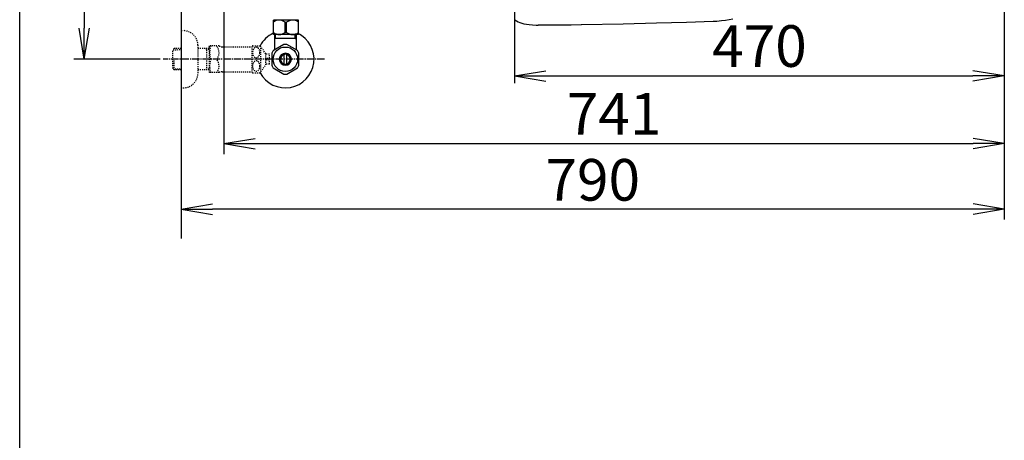
# Model space of a CAD drawing. Extents: x 3 to 2003, y 114 to 2914.
# Drawn here: x 183 to 1128, y 1773 to 2177 of the extents above; entities that cross this region are included whole.
import ezdxf

# ---------------------------------------------------------------- set-up
doc = ezdxf.new("R2010")
doc.units = 0
doc.linetypes.add('EXLTYPE2', pattern=[2, 1, -1])
doc.linetypes.add('EXLTYPE3', pattern=[10, 7, -1, 1, -1])
doc.layers.get('0').update_dxf_attribs({"linetype": 'CONTINUOUS'})
doc.layers.get('DEFPOINTS').update_dxf_attribs({"linetype": 'CONTINUOUS'})
for name, color, linetype in [('便器', 7, 'CONTINUOUS'), ('便座', 7, 'CONTINUOUS'), ('寸法', 7, 'CONTINUOUS'), ('枠_表', 7, 'CONTINUOUS'), ('止水栓', 7, 'CONTINUOUS')]:
    doc.layers.add(name, color=color, linetype=linetype)
doc.styles.add('EXCADDIM1', font='monotxt', dxfattribs={"width": 0.84, "bigfont": 'extfont'})
doc.styles.get("Standard").update_dxf_attribs({"font": 'monotxt', "bigfont": 'extfont'})
doc.dimstyles.new('ISO-25', dxfattribs={"dimtxt": 2.5, "dimasz": 2.5, "dimexe": 1.25, "dimexo": 0.625, "dimtad": 1, "dimtxsty": 'STANDARD', "dimcen": 2.5, "dimazin": 3, "dimtfac": 1, "dimtmove": 0, "dimatfit": 3})

# ---------------------------------------------------------------- blocks, each defined once
blk = doc.blocks.new('EX_NORM')
at = {"color": 0, "linetype": 'CONTINUOUS'}
for q in [(-1, 0.167), (-1, 0), (-1, -0.167)]:
    blk.add_line((0, 0), q, dxfattribs=at)
blk = doc.blocks.new('*D24')
at = {"layer": 'DEFPOINTS', "color": 0}
for p in [(378.9, 2439), (1127.97, 2439), (1127.97, 2058)]:
    blk.add_point(p, dxfattribs=at)
at = {"layer": '便器', "color": 3, "linetype": 'CONTINUOUS'}
for p, q in [((378.9, 2432), (378.9, 2048)), ((1127.97, 2432), (1127.97, 2048)), ((408.9, 2058), (1097.97, 2058))]:
    blk.add_line(p, q, dxfattribs=at)
at = {"layer": '便器', "color": 3, "xscale": 30, "yscale": 30, "zscale": 30, "rotation": 180}
blk.add_blockref('EX_NORM', (378.9, 2058), dxfattribs=at)
at = {"layer": '便器', "color": 3, "xscale": 30, "yscale": 30, "zscale": 30}
blk.add_blockref('EX_NORM', (1127.97, 2058), dxfattribs=at)
at = {"layer": '便器', "color": 2, "insert": (753.43, 2081.5), "char_height": 40, "attachment_point": 5, "style": 'EXCADDIM1'}
blk.add_mtext('741', dxfattribs=at)
blk = doc.blocks.new('*D29')
at = {"layer": 'DEFPOINTS', "color": 0}
for p in [(337.9, 2439), (244.88, 2139), (329.6, 2139)]:
    blk.add_point(p, dxfattribs=at)
at = {"layer": '寸法', "color": 3, "linetype": 'CONTINUOUS'}
for p, q in [((325.89, 2439), (234.88, 2439)), ((244.88, 2409), (244.88, 2169)), ((317.59, 2139), (234.88, 2139))]:
    blk.add_line(p, q, dxfattribs=at)
at = {"layer": '寸法', "color": 3, "xscale": 30, "yscale": 30, "zscale": 30}
for p, rotation in [((244.88, 2439), 90), ((244.88, 2139), 270)]:
    blk.add_blockref('EX_NORM', p, dxfattribs=dict(at, rotation=rotation))
at = {"layer": '寸法', "color": 2, "insert": (221.38, 2289), "char_height": 40, "attachment_point": 5, "rotation": 90, "style": 'EXCADDIM1'}
blk.add_mtext('300', dxfattribs=at)
blk = doc.blocks.new('*D30')
at = {"layer": 'DEFPOINTS', "color": 0}
for p in [(1127.89, 2439), (657.97, 2348.8), (1127.89, 2123)]:
    blk.add_point(p, dxfattribs=at)
at = {"layer": '寸法', "color": 3, "linetype": 'CONTINUOUS'}
for p, q in [((657.97, 2335.5), (657.97, 2116)), ((687.97, 2123), (1097.89, 2123))]:
    blk.add_line(p, q, dxfattribs=at)
at = {"layer": '寸法', "color": 3, "xscale": 30, "yscale": 30, "zscale": 30, "rotation": 180}
blk.add_blockref('EX_NORM', (657.97, 2123), dxfattribs=at)
at = {"layer": '寸法', "color": 3, "xscale": 30, "yscale": 30, "zscale": 30}
blk.add_blockref('EX_NORM', (1127.89, 2123), dxfattribs=at)
at = {"layer": '寸法', "color": 2, "insert": (892.93, 2146.5), "char_height": 40, "attachment_point": 5, "style": 'EXCADDIM1'}
blk.add_mtext('470', dxfattribs=at)
blk = doc.blocks.new('*D34')
at = {"layer": 'DEFPOINTS', "color": 0}
for p in [(1127.97, 2439), (337.9, 1995), (337.9, 1995)]:
    blk.add_point(p, dxfattribs=at)
at = {"layer": '寸法', "color": 3, "linetype": 'CONTINUOUS'}
for p, q in [((1127.97, 2432), (1127.97, 1985)), ((1097.97, 1995), (367.9, 1995))]:
    blk.add_line(p, q, dxfattribs=at)
at = {"layer": '寸法', "color": 3, "xscale": 30, "yscale": 30, "zscale": 30, "rotation": 180}
blk.add_blockref('EX_NORM', (337.9, 1995), dxfattribs=at)
at = {"layer": '寸法', "color": 3, "xscale": 30, "yscale": 30, "zscale": 30}
blk.add_blockref('EX_NORM', (1127.97, 1995), dxfattribs=at)
at = {"layer": '寸法', "color": 2, "insert": (732.93, 2018), "char_height": 40, "attachment_point": 5, "style": 'EXCADDIM1'}
blk.add_mtext('790', dxfattribs=at)

msp = doc.modelspace()

# ---------------------------------------------------------------- linework, layer by layer
at = {"layer": '便器', "color": 7, "linetype": 'CONTINUOUS'}
msp.add_line((337.903, 2839), (337.903, 1967), dxfattribs=at)
at = {"layer": '便器', "color": 3, "linetype": 'CONTINUOUS'}
msp.add_line((1127.893, 2055), (1127.893, 2050), dxfattribs=at)
at = {"layer": '便座', "color": 6, "linetype": 'CONTINUOUS'}
for p, q in [((426.486, 2162.775), (426.486, 2176.575)), ((450.486, 2176.575), (426.486, 2176.575)), ((430.086, 2176.961), (430.086, 2176.575)), ((437.842, 2174.53), (439.13, 2174.53)), ((437.842, 2164.819), (437.842, 2174.53)), ((439.13, 2164.819), (439.13, 2174.53)), ((446.886, 2176.961), (446.886, 2176.575)), ((450.486, 2162.775), (450.486, 2176.575)), ((437.842, 2164.819), (439.13, 2164.819)), ((450.486, 2162.775), (426.486, 2162.775))]:
    msp.add_line(p, q, dxfattribs=at)
at = {"layer": '便座', "color": 6, "linetype": 'CONTINUOUS', "flags": 128}
for points in [[(657.564, 2177.338), (658.241, 2176.816), (659.667, 2175.87), (661.219, 2175.023), (662.926, 2174.283), (664.81, 2173.641), (666.906, 2173.083), (669.269, 2172.618), (671.95, 2172.251), (675.034, 2171.983), (678.618, 2171.827), (680.41, 2171.792)], [(848.424, 2175.235), (822.805, 2174.381), (794.251, 2173.577), (762.106, 2172.836), (722.2, 2172.06), (721.974, 2172.053)], [(867.241, 2177.436), (863.932, 2176.773), (860.348, 2176.209), (856.453, 2175.757), (852.199, 2175.419), (848.424, 2175.235)], [(721.974, 2172.053), (712.132, 2171.898), (702.607, 2171.792), (694.768, 2171.743), (687.24, 2171.743), (680.41, 2171.792)]]:
    msp.add_lwpolyline(points, dxfattribs=at)
at = {"layer": '便座', "color": 6, "linetype": 'CONTINUOUS'}
for centre, start, end in [((432.136, 2167.593), 50.563645, 128.982945), ((444.835, 2167.593), 51.017055, 129.436355), ((432.136, 2171.757), 231.017055, 309.436355), ((444.835, 2171.757), 230.563645, 308.982945)]:
    msp.add_arc(centre, 8.982, start, end, dxfattribs=at)
at = {"layer": '枠_表', "color": 7, "linetype": 'CONTINUOUS'}
msp.add_line((182.903, 113.572), (182.903, 2913.572), dxfattribs=at)
at = {"layer": '止水栓', "color": 3, "linetype": 'EXLTYPE2'}
for p, q in [((337.903, 2166.5), (339.903, 2166.5)), ((331.242, 2149.268), (329.743, 2147.769)), ((329.743, 2130.231), (329.743, 2147.769)), ((330.063, 2148.071), (337.903, 2148.316)), ((332.223, 2149.3), (331.243, 2149.269)), ((337.903, 2149.3), (332.223, 2149.3)), ((353.903, 2152.5), (353.903, 2125.5)), ((364.903, 2149.3), (353.903, 2149.3)), ((362.37, 2148.467), (360.927, 2149.3)), ((362.37, 2128.7), (362.37, 2149.3)), ((364.903, 2148.388), (362.37, 2148.467)), ((364.903, 2151.25), (365.192, 2151.75)), ((364.903, 2151.25), (364.903, 2126.75)), ((374.264, 2151.75), (365.192, 2151.75)), ((377.295, 2151), (406.176, 2151)), ((406.176, 2126.247), (406.176, 2151.748)), ((406.459, 2151.999), (413.441, 2151.999)), ((414.452, 2127.094), (414.452, 2150.901)), ((419.076, 2144.297), (414.452, 2150.901)), ((331.243, 2128.731), (331.243, 2138.999)), ((422.577, 2143.75), (419.069, 2143.75)), ((419.076, 2133.698), (419.076, 2144.297)), ((420.077, 2140), (422.577, 2140)), ((420.077, 2138), (420.077, 2140)), ((422.577, 2138), (420.077, 2138)), ((422.577, 2140), (422.577, 2143.75)), ((422.577, 2134.25), (422.577, 2138)), ((331.242, 2128.732), (329.743, 2130.231)), ((330.063, 2129.929), (337.903, 2129.685)), ((332.223, 2128.7), (331.243, 2128.731)), ((337.903, 2128.7), (332.223, 2128.7)), ((364.903, 2128.7), (353.903, 2128.7)), ((362.37, 2129.533), (360.927, 2128.7)), ((364.903, 2129.612), (362.37, 2129.533)), ((364.903, 2126.75), (365.192, 2126.25)), ((377.295, 2127), (406.176, 2127)), ((414.452, 2127.094), (419.076, 2133.698)), ((422.577, 2134.25), (419.076, 2134.25)), ((374.264, 2126.25), (365.192, 2126.25)), ((406.459, 2125.998), (413.441, 2125.998)), ((337.903, 2111.5), (339.903, 2111.5))]:
    msp.add_line(p, q, dxfattribs=at)
at = {"layer": '止水栓', "color": 6, "linetype": 'CONTINUOUS'}
for p, q in [((427.405, 2162.775), (427.405, 2148.634)), ((447.219, 2159), (427.405, 2159)), ((428.589, 2159), (428.589, 2162.775)), ((447.219, 2159), (447.219, 2162.775)), ((447.219, 2159), (448.403, 2159)), ((448.403, 2162.775), (448.403, 2148.634)), ((427.405, 2148.028), (426.46, 2147.491)), ((436.458, 2153.177), (426.462, 2147.492)), ((427.405, 2148.634), (427.405, 2148.028)), ((449.461, 2147.337), (439.348, 2153.177)), ((448.403, 2148.634), (448.403, 2147.948)), ((424.905, 2144.837), (424.905, 2133.163)), ((436.904, 2134.357), (436.904, 2143.644)), ((438.904, 2143.644), (438.904, 2134.357)), ((450.903, 2133.163), (450.903, 2144.837)), ((426.35, 2130.66), (436.462, 2124.822)), ((439.348, 2124.823), (449.458, 2130.66))]:
    msp.add_line(p, q, dxfattribs=at)
at = {"layer": '止水栓', "color": 6, "linetype": 'EXLTYPE3'}
msp.add_line((475.403, 2139), (320.486, 2139), dxfattribs=at)
at = {"layer": '止水栓', "color": 3, "linetype": 'EXLTYPE2', "flags": 128}
for points in [[(413.441, 2145.498), (413.429, 2145.937), (413.387, 2146.377), (413.322, 2146.806), (413.231, 2147.226), (413.114, 2147.634), (412.975, 2148.027), (412.811, 2148.398), (412.626, 2148.747), (412.421, 2149.072), (412.196, 2149.372), (411.954, 2149.638), (411.696, 2149.878), (411.425, 2150.08), (411.144, 2150.249), (410.853, 2150.383), (410.555, 2150.478), (410.255, 2150.534), (409.95, 2150.554), (409.645, 2150.534), (409.345, 2150.478), (409.047, 2150.383), (408.756, 2150.249), (408.475, 2150.08), (408.207, 2149.878), (407.95, 2149.638), (407.709, 2149.37), (407.482, 2149.072), (407.277, 2148.747), (407.091, 2148.398), (406.925, 2148.027), (406.786, 2147.634), (406.669, 2147.226), (406.578, 2146.806), (406.512, 2146.377), (406.473, 2145.937), (406.461, 2145.498), (406.473, 2145.056), (406.515, 2144.619), (406.578, 2144.189), (406.669, 2143.769), (406.786, 2143.362), (406.925, 2142.969), (407.089, 2142.597), (407.274, 2142.248), (407.482, 2141.921), (407.706, 2141.623), (407.948, 2141.355), (408.207, 2141.118), (408.478, 2140.915), (408.759, 2140.744), (409.047, 2140.613), (409.345, 2140.517), (409.645, 2140.461), (409.95, 2140.442), (410.255, 2140.461), (410.555, 2140.517), (410.853, 2140.613), (411.144, 2140.747), (411.425, 2140.915)], [(413.322, 2144.189), (413.387, 2144.619), (413.427, 2145.058), (413.441, 2145.498)], [(413.441, 2132.5), (413.429, 2132.939), (413.387, 2133.379), (413.322, 2133.808), (413.231, 2134.228), (413.114, 2134.636), (412.975, 2135.029), (412.811, 2135.4), (412.626, 2135.749), (412.421, 2136.076), (412.196, 2136.374), (411.954, 2136.643), (411.696, 2136.88), (411.425, 2137.082), (411.144, 2137.251), (410.853, 2137.385), (410.555, 2137.48), (410.255, 2137.539), (409.95, 2137.556), (409.645, 2137.539), (409.345, 2137.48), (409.047, 2137.385), (408.756, 2137.251), (408.475, 2137.082), (408.207, 2136.88), (407.95, 2136.643), (407.709, 2136.374), (407.482, 2136.076), (407.277, 2135.749), (407.091, 2135.4), (406.925, 2135.029), (406.786, 2134.636), (406.669, 2134.228), (406.578, 2133.808), (406.512, 2133.379), (406.473, 2132.939), (406.461, 2132.5), (406.473, 2132.058), (406.515, 2131.621), (406.578, 2131.191), (406.669, 2130.769), (406.786, 2130.361), (406.925, 2129.97), (407.089, 2129.599), (407.274, 2129.248), (407.482, 2128.923), (407.706, 2128.625), (407.948, 2128.357), (408.207, 2128.12), (408.478, 2127.915), (408.759, 2127.746), (409.047, 2127.615), (409.345, 2127.519), (409.645, 2127.461), (409.95, 2127.441), (410.255, 2127.461), (410.555, 2127.519), (410.853, 2127.615), (411.144, 2127.746), (411.425, 2127.915)], [(411.425, 2140.915), (411.696, 2141.118), (411.952, 2141.355), (412.194, 2141.623), (412.421, 2141.921), (412.626, 2142.246), (412.811, 2142.597), (412.975, 2142.969), (413.114, 2143.362), (413.231, 2143.769), (413.322, 2144.189)], [(411.425, 2127.915), (411.696, 2128.12), (411.952, 2128.357), (412.194, 2128.625), (412.421, 2128.923), (412.626, 2129.248), (412.811, 2129.599), (412.975, 2129.97), (413.114, 2130.361), (413.231, 2130.769), (413.322, 2131.191)], [(413.322, 2131.191), (413.387, 2131.621), (413.427, 2132.058), (413.441, 2132.5)]]:
    msp.add_lwpolyline(points, dxfattribs=at)
at = {"layer": '止水栓', "color": 6, "linetype": 'CONTINUOUS'}
msp.add_circle((437.903, 2139), 11.75, dxfattribs=at)
at = {"layer": '止水栓', "color": 3, "linetype": 'EXLTYPE2'}
for centre, radius, start, end in [((339.903, 2152.5), 14, 0, 90), ((383.804, 2145.375), 18.612, 159.969519, 200.030481), ((364.081, 2145.375), 10.183, 321.240977, 38.759023), ((377.295, 2157.5), 6.5, 242.204228, 270), ((409.95, 2147.749), 5.5, 129.402573, 133.338501), ((409.95, 2147.749), 5.5, 35.004379, 50.597412), ((383.804, 2132.625), 18.612, 159.969519, 200.030481), ((364.081, 2132.625), 10.183, 321.240977, 38.759023), ((377.295, 2120.5), 6.5, 90, 117.795772), ((409.95, 2130.249), 5.5, 309.402588, 324.996918), ((339.903, 2125.5), 14, 270, 0), ((409.95, 2130.249), 5.5, 226.661499, 230.597427)]:
    msp.add_arc(centre, radius, start, end, dxfattribs=at)
at = {"layer": '止水栓', "color": 6, "linetype": 'CONTINUOUS'}
for radius, start, end in [(27.5, 114.999267, 152.011996), (27.5, 207.988966, 64.996095), (14.248, 143.415161, 155.815567), (14.251, 84.179016, 95.820984), (14.251, 24.18074, 35.820297), (5.799, 180.530731, 179.999969), (4.749, 180.648041, 180.000092), (14.249, 204.184753, 215.825424), (14.25, 324.180481, 335.81987), (14.251, 264.179016, 275.820984)]:
    msp.add_arc((437.903, 2139), radius, start, end, dxfattribs=at)

# ---------------------------------------------------------------- dimensions: what is measured, and where the dimension line sits
at = {"layer": '便器', "color": 3, "linetype": 'CONTINUOUS'}
dim = msp.add_linear_dim(base=(1127.965, 2058), p1=(378.903, 2439), p2=(1127.965, 2439), text='741', dimstyle='ISO-25', override={"dimtxt": 40, "dimasz": 30, "dimexe": 10, "dimexo": 7, "dimgap": 0, "dimtad": 1, "dimjust": 0, "dimtih": 0, "dimtoh": 0, "dimdec": 0, "dimzin": 0, "dimlunit": 2, "dimtxsty": 'EXCADDIM1', "dimblk1": 'EX_NORM', "dimblk2": 'EX_NORM', "dimsah": 1, "dimse1": 0, "dimse2": 0, "dimclrd": 3, "dimclre": 3, "dimclrt": 2, "dimtmove": 2}, dxfattribs=at)
dim.commit()
dim.dimension.update_dxf_attribs({"geometry": '*D24', "text_midpoint": (753.434, 2081.5), "dimtype": 160})
at = {"layer": '寸法', "color": 3, "linetype": 'CONTINUOUS'}
dim = msp.add_linear_dim(base=(244.883, 2139), p1=(337.903, 2439), p2=(329.602, 2139), angle=90, text='300', dimstyle='ISO-25', override={"dimtxt": 40, "dimasz": 30, "dimexe": 10, "dimexo": 12.017074, "dimgap": 0, "dimtad": 1, "dimjust": 0, "dimtih": 0, "dimtoh": 0, "dimdec": 2, "dimzin": 8, "dimlunit": 2, "dimtxsty": 'EXCADDIM1', "dimblk1": 'EX_NORM', "dimblk2": 'EX_NORM', "dimsah": 1, "dimse1": 0, "dimse2": 0, "dimclrd": 3, "dimclre": 3, "dimclrt": 2, "dimtmove": 2}, dxfattribs=at)
dim.commit()
dim.dimension.update_dxf_attribs({"geometry": '*D29', "text_midpoint": (221.383, 2289), "dimtype": 160})
for base, p1, p2, text, override, picture, middle in [((337.903, 1995), (1127.965, 2439), (337.903, 1995), '790', {"dimtxt": 40, "dimasz": 30, "dimexe": 10, "dimexo": 7, "dimgap": 0, "dimtad": 1, "dimjust": 0, "dimtih": 0, "dimtoh": 0, "dimdec": 1, "dimzin": 8, "dimlunit": 2, "dimtxsty": 'EXCADDIM1', "dimblk1": 'EX_NORM', "dimblk2": 'EX_NORM', "dimsah": 1, "dimse1": 0, "dimse2": 1, "dimclrd": 3, "dimclre": 3, "dimclrt": 2, "dimtmove": 2}, '*D34', (732.934, 2018)), ((1127.893, 2123), (657.965, 2348.8), (1127.893, 2439), '470', {"dimtxt": 40, "dimasz": 30, "dimexe": 7, "dimexo": 13.300004, "dimgap": 0, "dimtad": 1, "dimjust": 0, "dimtih": 0, "dimtoh": 0, "dimdec": 2, "dimzin": 8, "dimlunit": 2, "dimtxsty": 'EXCADDIM1', "dimblk1": 'EX_NORM', "dimblk2": 'EX_NORM', "dimsah": 1, "dimse1": 0, "dimse2": 1, "dimclrd": 3, "dimclre": 3, "dimclrt": 2, "dimtmove": 2}, '*D30', (892.929, 2146.5))]:
    dim = msp.add_linear_dim(base=base, p1=p1, p2=p2, text=text, dimstyle='ISO-25', override=override, dxfattribs=at)
    dim.commit()
    dim.dimension.update_dxf_attribs({"geometry": picture, "text_midpoint": middle, "dimtype": 160})

doc.saveas('drawing.dxf')
